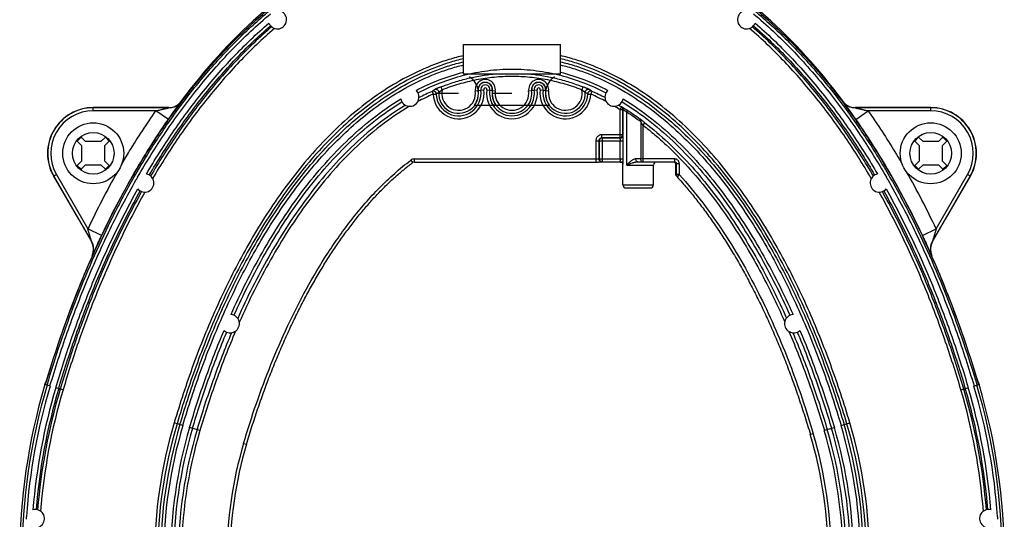
# Model space of a CAD drawing. Extents: x -1163 to 2268, y -1135 to 1101.
# Drawn here: x 149 to 278, y 885 to 951 of the extents above; entities that cross this region are included whole.
import ezdxf

# ---------------------------------------------------------------- set-up
doc = ezdxf.new("R2010")
doc.units = 0
doc.header["$LTSCALE"] = 15.367
doc.layers.get('0').update_dxf_attribs({"linetype": 'CONTINUOUS'})

msp = doc.modelspace()

# ---------------------------------------------------------------- linework, layer by layer
at = {"color": 7, "linetype": 'CONTINUOUS'}
for p, q in [((206.85, 943.61), (206.85, 947.47)), ((206.85, 947.47), (219.55, 947.47)), ((219.55, 943.61), (219.55, 947.47)), ((206.85, 943.61), (219.55, 943.61)), ((204.04, 941.53), (203.9, 941.9)), ((222.51, 941.9), (222.36, 941.53)), ((202.87, 940.95), (203.27, 940.96)), ((208.39, 941.36), (209.5, 941.52)), ((209.9, 941.52), (211.01, 941.36)), ((215.39, 941.36), (216.5, 941.52)), ((216.9, 941.52), (218.01, 941.36)), ((223.14, 940.96), (223.54, 940.95)), ((223.54, 940.95), (223.7, 941.31)), ((158.27, 938.76), (158.27, 939.18)), ((168.19, 939.18), (158.27, 939.18)), ((168.2, 939.16), (158.27, 939.16)), ((168.2, 939.16), (168.19, 939.18)), ((211.05, 939.51), (210.7, 939.51)), ((227.56, 939.26), (227.35, 938.92)), ((227.57, 939.27), (227.56, 939.26)), ((258.22, 939.18), (258.21, 939.16)), ((268.14, 939.16), (258.21, 939.16)), ((268.14, 939.18), (258.22, 939.18)), ((268.14, 938.76), (268.14, 939.18)), ((166.48, 938.76), (158.27, 938.76)), ((168.12, 937.61), (166.48, 938.76)), ((227.35, 938.92), (227.75, 938.92)), ((227.35, 938.92), (227.35, 935.23)), ((227.76, 938.93), (227.75, 938.92)), ((227.75, 938.92), (227.75, 935.63)), ((227.76, 935.5), (227.76, 938.93)), ((228.27, 931.64), (228.27, 938.56)), ((258.29, 937.61), (259.92, 938.76)), ((268.14, 938.76), (259.92, 938.76)), ((230.09, 937.32), (230.09, 932.44)), ((230.39, 936.87), (230.63, 937.19)), ((230.39, 932.04), (230.39, 936.87)), ((156.67, 935.29), (156.16, 934.78)), ((157.25, 934.71), (156.67, 935.29)), ((159.86, 935.29), (159.28, 934.71)), ((160.36, 934.78), (159.86, 935.29)), ((225.01, 935.63), (227.75, 935.63)), ((225.01, 935.23), (225.01, 935.63)), ((227.35, 935.23), (225.01, 935.23)), ((225.01, 935.23), (225.08, 935.22)), ((227.35, 935.23), (227.36, 935.22)), ((227.75, 935.63), (227.76, 935.62)), ((266.55, 935.29), (266.04, 934.78)), ((267.13, 934.71), (266.55, 935.29)), ((269.74, 935.29), (269.16, 934.71)), ((270.24, 934.78), (269.74, 935.29)), ((156.16, 934.78), (156.74, 934.2)), ((156.74, 934.2), (156.74, 932.17)), ((159.28, 934.71), (157.25, 934.71)), ((159.79, 934.2), (160.36, 934.78)), ((159.79, 932.17), (159.79, 934.2)), ((224.21, 934.83), (224.61, 934.83)), ((224.21, 934.83), (224.21, 932.04)), ((224.61, 934.83), (224.68, 934.82)), ((224.61, 934.83), (224.61, 932.44)), ((224.68, 934.82), (227.79, 934.82)), ((224.68, 932.44), (224.68, 934.82)), ((225.08, 935.22), (227.36, 935.22)), ((225.08, 932.04), (225.08, 935.22)), ((227.4, 932.44), (227.4, 934.82)), ((227.79, 932.44), (227.79, 934.82)), ((266.04, 934.78), (266.62, 934.2)), ((266.62, 934.2), (266.62, 932.17)), ((269.16, 934.71), (267.13, 934.71)), ((269.67, 934.2), (270.24, 934.78)), ((269.67, 932.17), (269.67, 934.2)), ((156.74, 932.17), (156.16, 931.59)), ((156.16, 931.59), (156.67, 931.08)), ((156.67, 931.08), (157.25, 931.66)), ((157.25, 931.66), (159.28, 931.66)), ((159.28, 931.66), (159.86, 931.08)), ((160.36, 931.59), (159.79, 932.17)), ((159.86, 931.08), (160.36, 931.59)), ((199.93, 932.28), (200.17, 931.96)), ((200.41, 932.44), (227.79, 932.44)), ((200.41, 932.04), (200.41, 932.44)), ((200.41, 932.04), (224.57, 932.04)), ((227.76, 929.04), (227.76, 931.75)), ((228.27, 931.64), (231.76, 931.64)), ((234.55, 932.44), (229.46, 932.44)), ((234.55, 932.04), (229.76, 932.04)), ((231.76, 929.04), (231.76, 931.64)), ((234.55, 932.04), (234.55, 932.44)), ((234.65, 931.84), (235.15, 931.84)), ((234.65, 931.84), (234.65, 930.49)), ((234.75, 931.84), (234.75, 930.38)), ((235.15, 931.84), (235.15, 930.38)), ((266.62, 932.17), (266.04, 931.59)), ((266.04, 931.59), (266.55, 931.08)), ((266.55, 931.08), (267.13, 931.66)), ((267.13, 931.66), (269.16, 931.66)), ((269.16, 931.66), (269.74, 931.08)), ((270.24, 931.59), (269.67, 932.17)), ((269.74, 931.08), (270.24, 931.59)), ((153.07, 930.18), (153.44, 930.39)), ((153.07, 930.18), (158.02, 921.6)), ((153.09, 930.19), (158.05, 921.6)), ((153.44, 930.39), (157.55, 923.26)), ((235.15, 930.38), (234.75, 930.38)), ((235.15, 930.38), (234.85, 930.11)), ((268.36, 921.6), (273.32, 930.19)), ((268.38, 921.6), (273.34, 930.18)), ((268.85, 923.26), (272.97, 930.39)), ((273.34, 930.18), (272.97, 930.39)), ((227.76, 929.04), (231.76, 929.04)), ((228.16, 928.64), (231.36, 928.64)), ((159.36, 922.4), (157.55, 923.26)), ((267.04, 922.4), (268.85, 923.26)), ((158.02, 921.6), (158.05, 921.6)), ((268.36, 921.6), (268.38, 921.6)), ((151.93, 902.85), (152.03, 903.22)), ((151.93, 902.85), (152.04, 903.22)), ((274.37, 903.22), (274.48, 902.85)), ((274.37, 903.22), (274.48, 902.85)), ((152.59, 902.66), (151.93, 902.85)), ((154.31, 902.15), (153.35, 902.43)), ((272.1, 902.15), (273.06, 902.43)), ((273.82, 902.66), (274.48, 902.85)), ((170.02, 897.49), (168.89, 897.82)), ((256.38, 897.49), (257.52, 897.82)), ((172.27, 896.82), (170.91, 897.22)), ((254.18, 896.84), (255.5, 897.22)), ((252.73, 896.4), (252.35, 896.29)), ((177.99, 895.13), (178.38, 895.01))]:
    msp.add_line(p, q, dxfattribs=at)
at = {"color": 4, "linetype": 'CONTINUOUS'}
for p, q in [((206.2, 941.04), (203.2, 941.04)), ((213.2, 941.04), (210.6, 941.04)), ((208.3, 939.51), (218.1, 939.51)), ((227.76, 932.04), (224.57, 932.04))]:
    msp.add_line(p, q, dxfattribs=at)
at = {"color": 7, "linetype": 'CONTINUOUS'}
msp.add_lwpolyline([(227.4, 932.04), (227.42, 932.04), (227.45, 932.04), (227.47, 932.04), (227.5, 932.03), (227.53, 932.02), (227.55, 932.01), (227.58, 932), (227.6, 931.98), (227.62, 931.97), (227.64, 931.96), (227.66, 931.94), (227.67, 931.92), (227.69, 931.91), (227.7, 931.89), (227.71, 931.87), (227.72, 931.85), (227.73, 931.84), (227.74, 931.82), (227.75, 931.81), (227.75, 931.79), (227.76, 931.78), (227.76, 931.77), (227.76, 931.76), (227.76, 931.75), (227.76, 931.75)], dxfattribs=at)
for centre, radius in [((158.26, 933.18), 4), ((268.14, 933.18), 4), ((158.26, 933.18), 2.73), ((268.14, 933.18), 2.73)]:
    msp.add_circle(centre, radius, dxfattribs=at)
for centre, radius, start, end in [((182.43, 950.7), 1.2, 201.0495, 58.5781), ((243.98, 950.7), 1.2, 121.4219, 338.9505), ((209.7, 941.55), 1.32, 351.7194, 188.2806), ((209.7, 941.55), 0.924, 351.7194, 188.2806), ((209.7, 941.55), 0.602, 351.7194, 188.2806), ((209.7, 941.55), 0.202, 351.7194, 188.2806), ((216.7, 941.55), 1.32, 351.7194, 188.2806), ((216.7, 941.55), 0.924, 351.7194, 188.2806), ((216.7, 941.55), 0.602, 351.7194, 188.2806), ((216.7, 941.55), 0.202, 351.7194, 188.2806), ((199.8, 940.55), 1.2, 190.9735, 47.6183), ((215.17, 913.27), 30.29, 113.9593, 118.2154), ((215.08, 913.45), 30.48, 113.9467, 117.5056), ((213.77, 925.93), 18.94, 124.4968, 125.7122), ((206.2, 941.04), 3.33, 181.6361, 8.2806), ((206.2, 941.04), 2.94, 181.6387, 8.2806), ((209.96, 930.49), 12.43, 120.8124, 122.5662), ((206.2, 941.04), 2.61, 177.4586, 8.2806), ((206.2, 941.04), 2.21, 167.2354, 8.2806), ((213.2, 941.04), 3.33, 171.7194, 8.2806), ((213.2, 941.04), 2.94, 171.7194, 211.4245), ((213.2, 941.04), 2.61, 171.7194, 215.8643), ((213.2, 941.04), 2.21, 171.7194, 8.2806), ((213.2, 941.04), 2.61, 324.136, 8.2806), ((213.2, 941.04), 2.94, 328.5756, 8.2806), ((220.2, 941.04), 3.33, 171.7194, 358.3625), ((220.2, 941.04), 2.94, 171.7194, 358.3612), ((220.2, 941.04), 2.61, 171.7194, 2.5417), ((220.2, 941.04), 2.21, 171.7194, 12.7642), ((216.27, 930.2), 12.76, 57.4543, 59.1617), ((212.43, 925.64), 19.31, 54.2996, 55.4923), ((211.24, 913.27), 30.29, 61.7864, 66.0424), ((211.33, 913.45), 30.48, 62.4944, 66.0533), ((226.6, 940.55), 1.2, 132.3817, 349.0265), ((158.27, 933.18), 6, 90, 210), ((158.27, 933.18), 5.98, 90, 210), ((168.19, 941.18), 2, 270, 323.0362), ((168.2, 941.16), 2, 270.0024, 318.2021), ((213.2, 941.04), 2.93, 211.4245, 328.5756), ((211.1, 942.2), 2.69, 268.8621, 269.6486), ((213.2, 941.04), 2.61, 215.8643, 324.136), ((209.69, 910.45), 33.5, 58.1885, 59.5993), ((209.56, 910.25), 34.14, 58.1813, 58.9341), ((227.35, 938.92), 0.4, 0.0026, 58.1798), ((227.36, 938.93), 0.4, 0.0026, 58.1702), ((258.22, 941.18), 2, 216.9638, 270), ((258.21, 941.16), 2, 219.3015, 269.9977), ((268.14, 933.18), 6, 330, 90), ((268.14, 933.18), 5.98, 330, 90), ((158.27, 933.18), 5.58, 90, 210), ((208.29, 907.75), 36.95, 53.9704, 57.4182), ((208.62, 907.79), 36.51, 53.9773, 57.4292), ((268.14, 933.18), 5.58, 330, 90), ((213.38, 925.84), 20.27, 32.9571, 34.4762), ((227.35, 935.63), 0.4, 270.0056, 359.9944), ((227.36, 935.62), 0.4, 270.0056, 359.9944), ((200.41, 931.64), 0.8, 90, 127.049), ((200.41, 931.64), 0.4, 90, 127.0487), ((232.16, 931.64), 0.4, 90, 180), ((261.45, 874.21), 114.89, 150.511, 154.7319), ((165.02, 929.29), 1.2, 221.1951, 79.1488), ((196.54, 895.62), 51.66, 42.2907, 42.4552), ((235.06, 930.49), 0.407, 215.7834, 222.4465), ((235.15, 930.38), 0.395, 179.4696, 222.2544), ((196.94, 895.62), 51.26, 42.2907, 42.4491), ((261.39, 929.29), 1.2, 100.8512, 318.8049), ((167.11, 875.33), 112.47, 25.2226, 29.5345), ((165.02, 929.29), 1.2, 141.746, 158.6018), ((228.16, 929.04), 0.4, 180, 270), ((231.36, 929.04), 0.4, 270, 360), ((261.39, 929.29), 1.2, 21.3979, 38.2543), ((156.29, 920.6), 2, 336.0728, 30), ((156.32, 920.6), 2, 336.0699, 29.9976), ((270.09, 920.6), 2, 150.0024, 203.9301), ((270.12, 920.6), 2, 150, 203.9272), ((176.24, 910.83), 1.2, 227.5377, 85.5162), ((250.16, 910.83), 1.2, 94.4838, 312.4623), ((228.85, 880.04), 80.24, 163.4834, 180), ((228.85, 880.04), 79.94, 163.4834, 180), ((228.85, 880.04), 79.54, 163.4834, 176.0542), ((228.85, 880.04), 78.75, 163.4834, 175.355), ((228.85, 880.04), 78.35, 163.4834, 175.3036), ((228.85, 880.04), 78.15, 163.4834, 175.3153), ((228.85, 880.04), 77.75, 163.4834, 175.4202), ((197.55, 880.04), 77.75, 4.5798, 16.5166), ((197.55, 880.04), 78.15, 4.6847, 16.5166), ((197.55, 880.04), 78.35, 4.6964, 16.5166), ((197.55, 880.04), 78.75, 4.645, 16.5166), ((197.55, 880.04), 79.54, 3.9458, 16.5166), ((197.55, 880.04), 79.94, 0, 16.5166), ((197.55, 880.04), 80.24, 0, 16.5166), ((228.85, 880.04), 62.55, 163.4834, 180), ((197.55, 880.04), 62.55, 0, 16.5166), ((228.85, 880.04), 62.15, 163.4834, 180), ((228.85, 880.04), 61.76, 163.4834, 180), ((228.85, 880.04), 61.36, 163.4834, 180), ((228.85, 880.04), 60.44, 163.4834, 180), ((228.85, 880.04), 60.04, 163.4834, 180), ((228.85, 880.04), 59.42, 163.4834, 180), ((228.85, 880.04), 59.02, 163.4834, 180), ((197.55, 880.04), 59.06, 0, 16.5166), ((197.55, 880.04), 59.46, 0, 16.5166), ((197.55, 880.04), 60.04, 0, 16.5166), ((197.55, 880.04), 60.44, 0, 16.5166), ((197.55, 880.04), 61.36, 0, 16.5166), ((197.55, 880.04), 61.76, 0, 16.5166), ((197.55, 880.04), 62.15, 0, 16.5166), ((197.55, 880.04), 57.15, 0, 16.5166), ((197.55, 880.04), 57.55, 0, 16.5166), ((228.85, 880.04), 53.05, 163.4834, 180), ((228.85, 880.04), 52.65, 163.4834, 180), ((150.67, 885.26), 1.2, 247.2993, 105.0628), ((275.74, 885.26), 1.2, 74.9372, 292.7007), ((150.67, 885.26), 1.2, 180.0018, 184.6177), ((275.74, 885.26), 1.2, 355.3823, 359.9982)]:
    msp.add_arc(centre, radius, start, end, dxfattribs=at)
at = {"color": 4, "linetype": 'CONTINUOUS'}
for centre, radius, start, end in [((206.2, 941.04), 2.6, 323.9338, 56.4078), ((220.2, 941.04), 2.6, 123.5922, 216.0662), ((209.7, 941.55), 0.938, 351.7194, 188.2806), ((216.7, 941.55), 0.938, 351.7194, 188.2806), ((213.2, 941.04), 2.6, 171.7194, 216.0662), ((213.2, 941.04), 2.6, 323.9338, 8.2806)]:
    msp.add_arc(centre, radius, start, end, dxfattribs=at)
at = {"color": 7, "linetype": 'CONTINUOUS'}
for points, knots in [([(151.99, 902.83), (152.54, 904.69), (153.72, 908.39), (155.69, 913.86), (157.9, 919.24), (160.36, 924.51), (163.08, 929.65), (166.08, 934.63), (169.38, 939.42), (173, 943.98), (176.95, 948.25), (181.24, 952.18), (185.88, 955.69), (190.03, 958.21), (193.5, 959.95), (196.17, 961.09), (198.9, 962.08), (201.69, 962.9), (204.53, 963.55), (207.4, 964.02), (210.3, 964.3), (213.2, 964.39), (216.11, 964.3), (219.01, 964.02), (221.88, 963.55), (224.71, 962.9), (227.5, 962.08), (230.24, 961.09), (232.91, 959.95), (236.38, 958.21), (240.53, 955.69), (245.17, 952.18), (249.46, 948.25), (253.41, 943.98), (257.03, 939.42), (260.33, 934.63), (263.33, 929.65), (266.05, 924.51), (268.5, 919.24), (270.71, 913.86), (272.69, 908.39), (273.86, 904.69), (274.41, 902.83)], [0, 0, 0, 0, 0.031253, 0.062506, 0.093759, 0.125012, 0.156263, 0.187515, 0.218765, 0.250014, 0.281262, 0.312508, 0.343752, 0.374994, 0.39062, 0.406246, 0.421872, 0.437497, 0.453123, 0.468749, 0.484375, 0.5, 0.515626, 0.531251, 0.546877, 0.562503, 0.578129, 0.593755, 0.609381, 0.625007, 0.656249, 0.687493, 0.718739, 0.749986, 0.781235, 0.812486, 0.843737, 0.874989, 0.906241, 0.937494, 0.968747, 1, 1, 1, 1]), ([(274.34, 903.21), (271.06, 914.08), (262.53, 934.03), (246.2, 953.36), (228.4, 962.82), (213.2, 965.49), (198.01, 962.82), (180.21, 953.36), (163.88, 934.03), (155.35, 914.08), (152.07, 903.21)], [0, 0, 0, 0, 0.166667, 0.333333, 0.416667, 0.5, 0.583333, 0.666667, 0.833333, 1, 1, 1, 1]), ([(152.21, 902.77), (152.76, 904.62), (153.92, 908.31), (155.89, 913.76), (158.1, 919.12), (160.54, 924.38), (163.25, 929.51), (166.24, 934.48), (169.53, 939.25), (173.13, 943.8), (177.07, 948.06), (181.35, 951.98), (185.97, 955.48), (190.1, 958), (193.56, 959.73), (196.22, 960.88), (198.95, 961.86), (201.73, 962.68), (204.56, 963.33), (207.42, 963.8), (210.31, 964.08), (213.2, 964.17), (216.1, 964.08), (218.99, 963.8), (221.85, 963.33), (224.68, 962.68), (227.46, 961.86), (230.18, 960.88), (232.85, 959.73), (236.3, 958), (240.44, 955.48), (245.06, 951.98), (249.34, 948.06), (253.27, 943.8), (256.88, 939.25), (260.16, 934.48), (263.15, 929.51), (265.86, 924.38), (268.31, 919.12), (270.51, 913.76), (272.48, 908.31), (273.65, 904.62), (274.2, 902.77)], [0, 0, 0, 0, 0.031254, 0.062507, 0.09376, 0.125013, 0.156266, 0.187517, 0.218768, 0.250018, 0.281266, 0.312513, 0.343757, 0.374999, 0.390625, 0.406251, 0.421876, 0.437501, 0.453126, 0.468751, 0.484375, 0.5, 0.515625, 0.531249, 0.546874, 0.562499, 0.578124, 0.593749, 0.609375, 0.625001, 0.656243, 0.687487, 0.718734, 0.749982, 0.781232, 0.812483, 0.843734, 0.874987, 0.90624, 0.937493, 0.968746, 1, 1, 1, 1]), ([(164.08, 930.04), (165.23, 932.04), (167.68, 935.98), (171.79, 941.59), (175.61, 945.96), (178.91, 949.21), (180.65, 950.75), (181.53, 951.5)], [0, 0, 0, 0, 0.250005, 0.499995, 0.749967, 0.874984, 1, 1, 1, 1]), ([(244.87, 951.5), (245.76, 950.75), (247.49, 949.21), (250.79, 945.96), (254.61, 941.59), (258.73, 935.98), (261.17, 932.04), (262.33, 930.04)], [0, 0, 0, 0, 0.125016, 0.250033, 0.500005, 0.749995, 1, 1, 1, 1]), ([(165.24, 930.47), (166.33, 932.31), (168.61, 935.92), (172.41, 941.08), (176.61, 945.91), (179.7, 948.87), (181.31, 950.27)], [0, 0, 0, 0, 0.250021, 0.50003, 0.750025, 1, 1, 1, 1]), ([(165.62, 930.33), (166.7, 932.15), (168.96, 935.72), (172.72, 940.82), (176.87, 945.61), (179.92, 948.53), (181.52, 949.92)], [0, 0, 0, 0, 0.250021, 0.50003, 0.750025, 1, 1, 1, 1]), ([(181.66, 949.78), (180.07, 948.4), (177.02, 945.47), (172.87, 940.69), (169.12, 935.59), (166.86, 932.03), (165.79, 930.21)], [0, 0, 0, 0, 0.249975, 0.49997, 0.749979, 1, 1, 1, 1]), ([(182.03, 949.57), (180.43, 948.18), (177.36, 945.24), (173.18, 940.43), (169.4, 935.31), (167.14, 931.72), (166.06, 929.89)], [0, 0, 0, 0, 0.249974, 0.499968, 0.749978, 1, 1, 1, 1]), ([(260.34, 929.89), (259.27, 931.72), (257.01, 935.31), (253.23, 940.43), (249.05, 945.24), (245.98, 948.18), (244.38, 949.57)], [0, 0, 0, 0, 0.250022, 0.500032, 0.750026, 1, 1, 1, 1]), ([(260.62, 930.21), (259.55, 932.03), (257.29, 935.59), (253.54, 940.69), (249.38, 945.47), (246.34, 948.4), (244.74, 949.78)], [0, 0, 0, 0, 0.250021, 0.50003, 0.750025, 1, 1, 1, 1]), ([(244.89, 949.92), (246.48, 948.53), (249.53, 945.61), (253.69, 940.82), (257.45, 935.72), (259.71, 932.15), (260.78, 930.33)], [0, 0, 0, 0, 0.249975, 0.49997, 0.749979, 1, 1, 1, 1]), ([(245.1, 950.27), (246.71, 948.87), (249.79, 945.91), (254, 941.08), (257.8, 935.92), (260.08, 932.31), (261.16, 930.47)], [0, 0, 0, 0, 0.249975, 0.49997, 0.749979, 1, 1, 1, 1]), ([(206.85, 946), (206.2, 945.85), (204.91, 945.5), (202.39, 944.63), (199.35, 943.24), (195.92, 941.17), (192.72, 938.77), (189.74, 936.08), (186.99, 933.18), (184.44, 930.09), (182.09, 926.85), (179.92, 923.49), (177.91, 920.02), (176.07, 916.47), (174.37, 912.85), (172.8, 909.17), (170.89, 904.19), (169.65, 900.38), (168.89, 897.82)], [0, 0, 0, 0, 0.031252, 0.062504, 0.124981, 0.187465, 0.249956, 0.312451, 0.374951, 0.437452, 0.499956, 0.562462, 0.624968, 0.687475, 0.749982, 0.81249, 0.874998, 1, 1, 1, 1]), ([(206.85, 945.59), (206.21, 945.44), (204.93, 945.08), (202.43, 944.21), (199.42, 942.83), (196.03, 940.76), (192.86, 938.36), (189.92, 935.69), (187.19, 932.8), (184.67, 929.73), (182.35, 926.52), (180.2, 923.18), (178.21, 919.74), (176.39, 916.21), (174.7, 912.62), (173.15, 908.96), (171.26, 904.02), (170.02, 900.25), (169.27, 897.71)], [0, 0, 0, 0, 0.031252, 0.062504, 0.124981, 0.187465, 0.249956, 0.312451, 0.374951, 0.437452, 0.499956, 0.562462, 0.624968, 0.687475, 0.749982, 0.81249, 0.874998, 1, 1, 1, 1]), ([(257.52, 897.82), (256.76, 900.38), (255.51, 904.19), (253.6, 909.17), (252.04, 912.85), (250.34, 916.47), (248.49, 920.02), (246.49, 923.49), (244.32, 926.85), (241.96, 930.09), (239.42, 933.18), (236.66, 936.08), (233.69, 938.77), (230.49, 941.17), (227.05, 943.24), (224.01, 944.63), (221.49, 945.5), (220.2, 945.85), (219.55, 946)], [0, 0, 0, 0, 0.125002, 0.18751, 0.250018, 0.312525, 0.375032, 0.437538, 0.500044, 0.562548, 0.625049, 0.687549, 0.750044, 0.812535, 0.875019, 0.937496, 0.968748, 1, 1, 1, 1]), ([(257.14, 897.71), (256.38, 900.25), (255.14, 904.02), (253.25, 908.96), (251.7, 912.62), (250.02, 916.21), (248.19, 919.74), (246.21, 923.18), (244.06, 926.52), (241.73, 929.73), (239.21, 932.8), (236.49, 935.69), (233.55, 938.36), (230.38, 940.76), (226.98, 942.83), (223.97, 944.21), (221.47, 945.08), (220.2, 945.44), (219.55, 945.59)], [0, 0, 0, 0, 0.125002, 0.18751, 0.250018, 0.312525, 0.375032, 0.437538, 0.500044, 0.562548, 0.625049, 0.687549, 0.750044, 0.812535, 0.875019, 0.937496, 0.968748, 1, 1, 1, 1]), ([(169.64, 897.6), (170.38, 900.12), (171.61, 903.86), (173.49, 908.77), (175.02, 912.4), (176.69, 915.96), (178.5, 919.46), (180.46, 922.88), (182.59, 926.19), (184.89, 929.39), (187.39, 932.44), (190.08, 935.32), (192.99, 937.97), (196.13, 940.37), (199.49, 942.43), (202.47, 943.81), (204.95, 944.69), (206.21, 945.04), (206.85, 945.19)], [0, 0, 0, 0, 0.125001, 0.187509, 0.250017, 0.312525, 0.375032, 0.437538, 0.500043, 0.562547, 0.625049, 0.687549, 0.750044, 0.812535, 0.875019, 0.937496, 0.968748, 1, 1, 1, 1]), ([(170.02, 897.49), (170.76, 899.98), (172.38, 904.94), (174.81, 910.98), (177.01, 915.7), (178.8, 919.18), (180.74, 922.57), (182.85, 925.86), (185.12, 929.03), (187.59, 932.07), (190.26, 934.92), (193.13, 937.57), (196.23, 939.95), (199.56, 942.01), (202.51, 943.4), (204.97, 944.27), (206.22, 944.63), (206.85, 944.78)], [0, 0, 0, 0, 0.125004, 0.250003, 0.312512, 0.37502, 0.437527, 0.500034, 0.562539, 0.625042, 0.687543, 0.75004, 0.812532, 0.875017, 0.937495, 0.968748, 1, 1, 1, 1]), ([(219.55, 945.19), (220.19, 945.04), (221.46, 944.69), (223.93, 943.81), (226.92, 942.43), (230.28, 940.37), (233.41, 937.97), (236.32, 935.32), (239.02, 932.44), (241.51, 929.39), (243.82, 926.19), (245.94, 922.88), (247.91, 919.46), (249.72, 915.96), (251.38, 912.4), (252.92, 908.77), (254.79, 903.86), (256.02, 900.12), (256.77, 897.6)], [0, 0, 0, 0, 0.031252, 0.062504, 0.124981, 0.187465, 0.249956, 0.312451, 0.374951, 0.437453, 0.499957, 0.562462, 0.624968, 0.687475, 0.749983, 0.812491, 0.874999, 1, 1, 1, 1]), ([(219.55, 944.78), (220.19, 944.63), (221.44, 944.27), (223.89, 943.4), (226.85, 942.01), (230.17, 939.95), (233.27, 937.57), (236.15, 934.92), (238.82, 932.07), (241.28, 929.03), (243.56, 925.86), (245.66, 922.57), (247.61, 919.18), (249.4, 915.7), (251.6, 910.98), (254.02, 904.94), (255.64, 899.98), (256.38, 897.49)], [0, 0, 0, 0, 0.031252, 0.062505, 0.124983, 0.187468, 0.24996, 0.312457, 0.374958, 0.437461, 0.499966, 0.562473, 0.62498, 0.687488, 0.749997, 0.874996, 1, 1, 1, 1]), ([(200.61, 941.43), (201.6, 941.95), (203.64, 942.87), (205.77, 943.55), (206.85, 943.83)], [0, 0, 0, 0, 0.500024, 1, 1, 1, 1]), ([(200.86, 941.11), (201.81, 941.6), (203.77, 942.48), (206.83, 943.48), (209.99, 944.09), (213.2, 944.3), (216.42, 944.09), (219.58, 943.48), (222.64, 942.48), (224.59, 941.6), (225.54, 941.11)], [0, 0, 0, 0, 0.125014, 0.250018, 0.375012, 0.5, 0.624988, 0.749982, 0.874986, 1, 1, 1, 1]), ([(203.9, 941.9), (204.48, 942.13), (205.66, 942.55), (207.46, 943.04), (209.3, 943.41), (210.53, 943.56), (211.16, 943.62)], [0, 0, 0, 0, 0.250006, 0.500006, 0.750004, 1, 1, 1, 1]), ([(204.04, 941.53), (204.77, 941.82), (206.25, 942.32), (208.53, 942.88), (210.86, 943.23), (213.2, 943.34), (215.55, 943.23), (217.87, 942.88), (220.15, 942.32), (221.63, 941.82), (222.36, 941.53)], [0, 0, 0, 0, 0.125005, 0.250005, 0.375002, 0.499997, 0.624993, 0.749991, 0.874993, 1, 1, 1, 1]), ([(215.26, 943.62), (215.88, 943.56), (217.12, 943.41), (218.95, 943.04), (220.75, 942.55), (221.93, 942.13), (222.51, 941.9)], [0, 0, 0, 0, 0.249994, 0.499992, 0.749993, 1, 1, 1, 1]), ([(219.55, 943.83), (220.64, 943.55), (222.77, 942.87), (224.8, 941.95), (225.79, 941.43)], [0, 0, 0, 0, 0.499976, 1, 1, 1, 1]), ([(203.9, 941.9), (203.85, 941.88), (203.75, 941.84), (203.6, 941.78), (203.45, 941.73), (203.32, 941.67), (203.23, 941.63), (203.16, 941.6), (203.12, 941.58), (203.09, 941.57), (203.06, 941.56), (203.05, 941.55), (203.04, 941.55), (203.04, 941.54)], [0, 0, 0, 0, 0.178508, 0.353047, 0.518854, 0.670226, 0.800659, 0.855856, 0.903222, 0.941955, 0.971346, 0.990825, 1, 1, 1, 1]), ([(223.37, 941.54), (223.37, 941.55), (223.36, 941.55), (223.34, 941.56), (223.32, 941.57), (223.29, 941.58), (223.25, 941.6), (223.18, 941.63), (223.08, 941.67), (222.95, 941.73), (222.81, 941.78), (222.66, 941.84), (222.56, 941.88), (222.51, 941.9)], [0, 0, 0, 0, 0.009178, 0.028663, 0.058061, 0.096799, 0.144168, 0.199365, 0.329797, 0.481167, 0.646968, 0.821499, 1, 1, 1, 1]), ([(203.27, 940.96), (203.27, 940.99), (203.26, 941.06), (203.22, 941.15), (203.16, 941.23), (203.08, 941.29), (203, 941.33), (202.9, 941.35), (202.8, 941.35), (202.74, 941.33), (202.71, 941.31)], [0, 0, 0, 0, 0.125019, 0.250044, 0.375081, 0.50011, 0.62512, 0.750105, 0.875058, 1, 1, 1, 1]), ([(202.71, 941.31), (202.71, 941.31), (202.71, 941.31), (202.71, 941.31), (202.71, 941.31), (202.71, 941.31), (202.71, 941.3), (202.72, 941.29), (202.72, 941.28), (202.73, 941.27), (202.74, 941.25), (202.75, 941.23), (202.76, 941.2), (202.77, 941.18), (202.79, 941.14), (202.81, 941.09), (202.84, 941.02), (202.86, 940.97), (202.87, 940.95)], [0, 0, 0, 0, 0.001655, 0.005651, 0.012018, 0.020738, 0.031791, 0.045148, 0.078651, 0.120928, 0.171579, 0.230117, 0.295991, 0.368566, 0.447157, 0.619338, 0.805975, 1, 1, 1, 1]), ([(203.04, 941.54), (203.07, 941.56), (203.13, 941.58), (203.23, 941.58), (203.33, 941.56), (203.42, 941.51), (203.5, 941.44), (203.56, 941.36), (203.59, 941.26), (203.59, 941.19), (203.59, 941.16)], [0, 0, 0, 0, 0.124936, 0.249888, 0.374873, 0.499886, 0.624919, 0.749959, 0.874986, 1, 1, 1, 1]), ([(203.59, 941.16), (203.59, 941.16), (203.6, 941.17), (203.61, 941.17), (203.63, 941.19), (203.65, 941.2), (203.67, 941.22), (203.71, 941.25), (203.76, 941.29), (203.83, 941.35), (203.9, 941.41), (203.97, 941.47), (204.02, 941.51), (204.04, 941.53)], [0, 0, 0, 0, 0.011077, 0.034456, 0.069125, 0.113741, 0.166838, 0.226971, 0.363176, 0.513702, 0.672458, 0.835414, 1, 1, 1, 1]), ([(222.36, 941.53), (222.39, 941.51), (222.43, 941.47), (222.51, 941.41), (222.58, 941.35), (222.65, 941.29), (222.7, 941.25), (222.74, 941.22), (222.76, 941.2), (222.78, 941.19), (222.8, 941.17), (222.81, 941.17), (222.81, 941.16), (222.81, 941.16)], [0, 0, 0, 0, 0.164596, 0.327558, 0.486319, 0.636844, 0.773048, 0.833176, 0.88627, 0.930883, 0.965547, 0.988925, 1, 1, 1, 1]), ([(222.81, 941.16), (222.81, 941.19), (222.82, 941.26), (222.85, 941.36), (222.91, 941.44), (222.98, 941.51), (223.07, 941.56), (223.17, 941.58), (223.27, 941.58), (223.34, 941.56), (223.37, 941.54)], [0, 0, 0, 0, 0.125014, 0.250041, 0.375081, 0.500114, 0.625127, 0.750112, 0.875064, 1, 1, 1, 1]), ([(223.7, 941.31), (223.67, 941.33), (223.61, 941.35), (223.51, 941.35), (223.41, 941.33), (223.32, 941.29), (223.25, 941.23), (223.19, 941.15), (223.15, 941.06), (223.14, 940.99), (223.14, 940.96)], [0, 0, 0, 0, 0.124941, 0.249895, 0.37488, 0.49989, 0.624919, 0.749956, 0.874981, 1, 1, 1, 1]), ([(166.48, 938.76), (166.56, 938.77), (166.71, 938.81), (166.94, 938.86), (167.13, 938.91), (167.28, 938.94), (167.39, 938.97), (167.5, 939), (167.61, 939.02), (167.73, 939.05), (167.82, 939.07), (167.89, 939.08), (167.94, 939.1), (168, 939.11), (168.04, 939.12), (168.08, 939.13), (168.1, 939.13), (168.12, 939.14), (168.15, 939.14), (168.16, 939.15), (168.18, 939.15), (168.18, 939.15), (168.19, 939.15), (168.2, 939.16), (168.2, 939.16), (168.2, 939.16), (168.2, 939.16)], [0, 0, 0, 0, 0.132578, 0.265025, 0.397186, 0.463095, 0.52884, 0.594366, 0.659595, 0.724402, 0.788571, 0.820303, 0.851691, 0.882598, 0.912788, 0.927488, 0.941807, 0.955609, 0.968654, 0.980558, 0.98588, 0.99062, 0.994602, 0.997629, 0.999479, 1, 1, 1, 1]), ([(168.12, 937.61), (168.22, 937.75), (168.41, 938.03), (168.66, 938.37), (168.85, 938.64), (168.99, 938.83), (169.12, 939.01), (169.24, 939.18), (169.36, 939.34), (169.46, 939.49), (169.55, 939.6), (169.61, 939.68), (169.64, 939.73), (169.68, 939.78), (169.71, 939.83), (169.74, 939.86), (169.76, 939.89), (169.77, 939.91), (169.78, 939.92), (169.78, 939.93), (169.79, 939.94), (169.79, 939.94), (169.8, 939.95), (169.8, 939.95), (169.8, 939.95), (169.8, 939.95)], [0, 0, 0, 0, 0.178674, 0.35321, 0.437566, 0.519178, 0.597373, 0.671405, 0.740441, 0.803554, 0.859726, 0.884872, 0.907874, 0.928596, 0.946903, 0.96267, 0.975781, 0.981309, 0.986137, 0.990255, 0.993655, 0.996331, 0.998278, 0.999496, 1, 1, 1, 1]), ([(176.34, 912.03), (176.96, 913.42), (178.26, 916.17), (180.42, 920.2), (182.79, 924.11), (185.39, 927.87), (188.25, 931.43), (191.38, 934.76), (194.82, 937.78), (197.32, 939.53), (198.63, 940.32)], [0, 0, 0, 0, 0.12502, 0.250037, 0.375052, 0.500062, 0.625065, 0.75006, 0.87504, 1, 1, 1, 1]), ([(176.73, 911.93), (177.35, 913.3), (178.64, 916.03), (180.77, 920.01), (183.12, 923.88), (185.69, 927.6), (188.52, 931.13), (191.62, 934.43), (195.01, 937.42), (197.48, 939.15), (198.77, 939.94)], [0, 0, 0, 0, 0.12502, 0.250037, 0.375051, 0.500061, 0.625065, 0.750059, 0.87504, 1, 1, 1, 1]), ([(199.23, 939.49), (197.94, 938.72), (195.46, 936.99), (192.07, 934.01), (188.97, 930.72), (186.15, 927.19), (183.58, 923.47), (181.25, 919.61), (179.12, 915.62), (177.84, 912.9), (177.22, 911.52)], [0, 0, 0, 0, 0.124958, 0.249938, 0.374932, 0.499936, 0.624947, 0.749962, 0.87498, 1, 1, 1, 1]), ([(199.76, 939.35), (198.44, 938.57), (195.92, 936.85), (192.46, 933.83), (189.31, 930.5), (186.45, 926.92), (183.85, 923.15), (181.49, 919.22), (179.34, 915.17), (178.05, 912.4), (177.43, 911)], [0, 0, 0, 0, 0.124954, 0.249932, 0.374926, 0.499931, 0.624943, 0.749959, 0.874978, 1, 1, 1, 1]), ([(215.32, 939.51), (215.35, 939.51), (215.43, 939.51), (215.56, 939.51), (215.66, 939.51), (215.71, 939.51)], [0, 0, 0, 0, 0.255539, 0.631176, 1, 1, 1, 1]), ([(228.19, 938.89), (228.15, 938.92), (228.06, 938.97), (227.94, 939.05), (227.85, 939.1), (227.79, 939.14), (227.75, 939.17), (227.71, 939.19), (227.67, 939.21), (227.65, 939.23), (227.62, 939.24), (227.6, 939.25), (227.59, 939.26), (227.59, 939.26), (227.58, 939.26), (227.58, 939.27), (227.58, 939.27), (227.57, 939.27), (227.57, 939.27)], [0, 0, 0, 0, 0.216128, 0.411225, 0.582579, 0.658521, 0.727545, 0.789346, 0.843644, 0.890179, 0.928728, 0.959096, 0.971166, 0.98114, 0.989004, 0.994756, 0.998402, 1, 1, 1, 1]), ([(227.64, 939.94), (228.92, 939.15), (231.4, 937.42), (234.79, 934.43), (237.89, 931.13), (240.72, 927.6), (243.29, 923.88), (245.63, 920.01), (247.77, 916.03), (249.06, 913.3), (249.67, 911.93)], [0, 0, 0, 0, 0.12496, 0.249941, 0.374935, 0.499939, 0.624949, 0.749963, 0.87498, 1, 1, 1, 1]), ([(227.78, 940.32), (229.08, 939.53), (231.59, 937.78), (235.02, 934.76), (238.16, 931.43), (241.02, 927.87), (243.62, 924.11), (245.99, 920.2), (248.14, 916.17), (249.45, 913.42), (250.07, 912.03)], [0, 0, 0, 0, 0.12496, 0.24994, 0.374935, 0.499938, 0.624948, 0.749963, 0.87498, 1, 1, 1, 1]), ([(256.61, 939.95), (256.61, 939.95), (256.61, 939.95), (256.61, 939.95), (256.61, 939.94), (256.62, 939.94), (256.62, 939.93), (256.63, 939.92), (256.64, 939.91), (256.65, 939.89), (256.67, 939.86), (256.7, 939.83), (256.73, 939.78), (256.76, 939.73), (256.8, 939.68), (256.86, 939.6), (256.94, 939.49), (257.05, 939.34), (257.16, 939.18), (257.29, 939.01), (257.42, 938.83), (257.56, 938.64), (257.75, 938.37), (257.99, 938.03), (258.19, 937.75), (258.29, 937.61)], [0, 0, 0, 0, 0.000504, 0.001722, 0.003669, 0.006345, 0.009745, 0.013863, 0.018691, 0.024219, 0.03733, 0.053097, 0.071404, 0.092126, 0.115128, 0.140274, 0.196446, 0.259559, 0.328595, 0.402627, 0.480822, 0.562434, 0.64679, 0.821326, 1, 1, 1, 1]), ([(258.21, 939.16), (258.21, 939.16), (258.21, 939.16), (258.21, 939.16), (258.22, 939.15), (258.22, 939.15), (258.23, 939.15), (258.24, 939.15), (258.26, 939.14), (258.28, 939.14), (258.31, 939.13), (258.33, 939.13), (258.37, 939.12), (258.41, 939.11), (258.46, 939.1), (258.52, 939.08), (258.59, 939.07), (258.68, 939.05), (258.79, 939.02), (258.9, 939), (259.02, 938.97), (259.13, 938.94), (259.28, 938.91), (259.47, 938.86), (259.7, 938.81), (259.85, 938.77), (259.92, 938.76)], [0, 0, 0, 0, 0.000521, 0.002371, 0.005398, 0.00938, 0.01412, 0.019442, 0.031346, 0.044391, 0.058193, 0.072512, 0.087212, 0.117402, 0.148309, 0.179697, 0.211429, 0.275599, 0.340405, 0.405634, 0.47116, 0.536905, 0.602814, 0.734975, 0.867422, 1, 1, 1, 1]), ([(161.97, 931.68), (162.32, 932.29), (163.75, 934.69), (165.28, 937.04), (166.48, 938.76)], [0, 0, 0, 0, 0.25003, 1, 1, 1, 1]), ([(228.27, 938.56), (228.24, 938.58), (228.17, 938.63), (228.07, 938.71), (228, 938.76), (227.94, 938.8), (227.91, 938.83), (227.88, 938.85), (227.85, 938.87), (227.82, 938.89), (227.8, 938.9), (227.79, 938.91), (227.78, 938.92), (227.77, 938.92), (227.77, 938.92), (227.77, 938.93), (227.76, 938.93), (227.76, 938.93), (227.76, 938.93)], [0, 0, 0, 0, 0.213912, 0.408013, 0.579374, 0.655603, 0.725044, 0.787342, 0.84217, 0.889217, 0.928216, 0.95893, 0.971122, 0.981182, 0.989092, 0.994847, 0.998458, 1, 1, 1, 1]), ([(228.19, 938.89), (228.21, 938.88), (228.25, 938.84), (228.29, 938.75), (228.29, 938.66), (228.28, 938.59), (228.27, 938.56)], [0, 0, 0, 0, 0.216533, 0.451096, 0.71254, 1, 1, 1, 1]), ([(259.92, 938.76), (260.33, 938.18), (261.91, 935.88), (263.38, 933.5), (264.44, 931.68)], [0, 0, 0, 0, 0.250025, 1, 1, 1, 1]), ([(159.36, 922.4), (160.61, 925.05), (163.31, 930.25), (166.44, 935.21), (168.12, 937.61)], [0, 0, 0, 0, 0.500021, 1, 1, 1, 1]), ([(230.63, 937.19), (230.58, 937.23), (230.38, 937.38), (230.18, 937.53), (230.03, 937.64)], [0, 0, 0, 0, 0.269969, 1, 1, 1, 1]), ([(230.03, 937.64), (230.05, 937.62), (230.08, 937.58), (230.11, 937.5), (230.11, 937.41), (230.1, 937.35), (230.09, 937.32)], [0, 0, 0, 0, 0.215763, 0.449773, 0.711271, 1, 1, 1, 1]), ([(230.39, 936.87), (230.92, 936.46), (231.96, 935.62), (233.95, 933.84), (236.3, 931.45), (238.89, 928.38), (241.27, 925.14), (243.46, 921.77), (245.47, 918.3), (247.32, 914.73), (248.45, 912.31), (248.99, 911.08)], [0, 0, 0, 0, 0.062504, 0.125008, 0.249992, 0.374985, 0.499982, 0.624983, 0.749987, 0.874993, 1, 1, 1, 1]), ([(230.63, 937.19), (231.69, 936.37), (233.72, 934.64), (236.52, 931.8), (239.11, 928.74), (241.49, 925.53), (243.67, 922.19), (245.69, 918.73), (247.54, 915.19), (248.67, 912.78), (249.21, 911.56)], [0, 0, 0, 0, 0.124978, 0.249967, 0.374964, 0.499966, 0.624971, 0.749979, 0.874989, 1, 1, 1, 1]), ([(258.29, 937.61), (259.97, 935.21), (263.1, 930.25), (265.79, 925.05), (267.04, 922.4)], [0, 0, 0, 0, 0.499979, 1, 1, 1, 1]), ([(225.01, 935.63), (224.96, 935.63), (224.85, 935.62), (224.7, 935.57), (224.56, 935.5), (224.44, 935.4), (224.34, 935.28), (224.26, 935.14), (224.22, 934.99), (224.21, 934.88), (224.21, 934.83)], [0, 0, 0, 0, 0.125004, 0.250003, 0.375005, 0.500005, 0.625004, 0.750003, 0.874999, 1, 1, 1, 1]), ([(224.61, 934.83), (224.61, 934.88), (224.63, 934.99), (224.72, 935.12), (224.85, 935.21), (224.96, 935.23), (225.01, 935.23)], [0, 0, 0, 0, 0.250344, 0.500514, 0.750383, 1, 1, 1, 1]), ([(227.76, 935.5), (227.76, 935.48), (227.76, 935.44), (227.73, 935.35), (227.65, 935.25), (227.52, 935.18), (227.41, 935.16), (227.36, 935.16)], [0, 0, 0, 0, 0.1152, 0.232137, 0.474568, 0.732278, 1, 1, 1, 1]), ([(227.76, 935.5), (227.76, 935.51), (227.76, 935.53), (227.76, 935.55), (227.76, 935.57), (227.76, 935.59), (227.76, 935.6), (227.76, 935.61), (227.76, 935.62), (227.76, 935.62), (227.76, 935.62), (227.76, 935.62), (227.76, 935.62)], [0, 0, 0, 0, 0.226155, 0.425008, 0.595453, 0.736741, 0.848243, 0.929473, 0.958605, 0.980049, 0.99381, 1, 1, 1, 1]), ([(227.79, 934.82), (227.79, 934.89), (227.79, 935.01), (227.78, 935.19), (227.77, 935.36), (227.76, 935.46), (227.76, 935.5)], [0, 0, 0, 0, 0.283566, 0.554944, 0.799914, 1, 1, 1, 1]), ([(224.68, 934.82), (224.68, 934.87), (224.7, 934.98), (224.79, 935.11), (224.92, 935.2), (225.02, 935.22), (225.08, 935.22)], [0, 0, 0, 0, 0.250408, 0.500616, 0.750463, 1, 1, 1, 1]), ([(227.36, 935.22), (227.36, 935.22), (227.36, 935.22), (227.36, 935.22), (227.36, 935.21), (227.36, 935.21), (227.36, 935.2), (227.36, 935.18), (227.36, 935.17), (227.36, 935.16)], [0, 0, 0, 0, 0.020984, 0.071889, 0.153192, 0.264613, 0.405706, 0.575857, 1, 1, 1, 1]), ([(227.36, 935.16), (227.36, 935.14), (227.37, 935.09), (227.38, 935.01), (227.39, 934.92), (227.4, 934.86), (227.4, 934.82)], [0, 0, 0, 0, 0.187979, 0.428405, 0.70483, 1, 1, 1, 1]), ([(177.99, 895.13), (178.51, 896.88), (179.62, 900.35), (181.54, 905.49), (183.71, 910.52), (186.18, 915.41), (188.51, 919.34), (190.56, 922.36), (192.2, 924.56), (193.94, 926.67), (195.8, 928.68), (197.79, 930.57), (199.2, 931.73), (199.93, 932.28)], [0, 0, 0, 0, 0.125006, 0.250011, 0.375014, 0.500013, 0.625002, 0.687506, 0.750009, 0.812511, 0.87501, 0.937507, 1, 1, 1, 1]), ([(178.38, 895.01), (178.61, 895.79), (179.08, 897.34), (179.83, 899.61), (180.61, 901.83), (181.42, 904), (182.26, 906.12), (183.14, 908.17), (184.04, 910.17), (184.97, 912.1), (185.92, 913.97), (186.9, 915.77), (187.9, 917.51), (188.92, 919.18), (189.96, 920.77), (191.02, 922.29), (192.09, 923.74), (193.17, 925.11), (194.27, 926.41), (195.37, 927.63), (196.48, 928.77), (197.6, 929.83), (198.71, 930.81), (199.57, 931.51), (200.06, 931.88), (200.17, 931.96)], [0, 0, 0, 0, 0.044834, 0.089669, 0.134503, 0.179338, 0.224172, 0.269007, 0.313841, 0.358676, 0.40351, 0.448345, 0.493179, 0.538014, 0.582848, 0.627682, 0.672517, 0.717351, 0.762186, 0.80702, 0.851855, 0.896689, 0.941524, 0.986358, 1, 1, 1, 1]), ([(225, 932.04), (224.95, 932.04), (224.85, 932.06), (224.72, 932.15), (224.63, 932.29), (224.61, 932.39), (224.61, 932.44)], [0, 0, 0, 0, 0.249558, 0.499377, 0.749561, 1, 1, 1, 1]), ([(225.08, 932.04), (225.02, 932.04), (224.92, 932.06), (224.79, 932.15), (224.7, 932.29), (224.68, 932.39), (224.68, 932.44)], [0, 0, 0, 0, 0.249558, 0.499377, 0.749561, 1, 1, 1, 1]), ([(227.4, 932.44), (227.4, 932.42), (227.39, 932.37), (227.39, 932.29), (227.38, 932.22), (227.37, 932.16), (227.36, 932.12), (227.36, 932.09), (227.36, 932.07), (227.37, 932.05), (227.39, 932.04), (227.39, 932.04), (227.4, 932.04)], [0, 0, 0, 0, 0.187514, 0.367789, 0.534093, 0.680041, 0.799418, 0.847536, 0.887604, 0.946719, 0.972156, 1, 1, 1, 1]), ([(227.76, 931.75), (227.76, 931.77), (227.76, 931.82), (227.77, 931.92), (227.78, 932.06), (227.79, 932.25), (227.79, 932.38), (227.79, 932.44)], [0, 0, 0, 0, 0.090629, 0.196299, 0.440976, 0.713982, 1, 1, 1, 1]), ([(229.46, 932.44), (229.41, 932.44), (229.29, 932.43), (229.13, 932.37), (228.98, 932.29), (228.77, 932.14), (228.54, 931.93), (228.36, 931.74), (228.27, 931.64)], [0, 0, 0, 0, 0.113031, 0.229071, 0.349344, 0.473882, 0.733072, 1, 1, 1, 1]), ([(229.76, 932.04), (229.69, 932.04), (229.56, 932.03), (229.35, 932), (229.15, 931.95), (228.9, 931.88), (228.61, 931.78), (228.38, 931.69), (228.27, 931.64)], [0, 0, 0, 0, 0.133136, 0.266175, 0.397996, 0.527432, 0.774668, 1, 1, 1, 1]), ([(229.76, 932.04), (229.74, 932.04), (229.7, 932.05), (229.62, 932.08), (229.54, 932.16), (229.48, 932.29), (229.46, 932.39), (229.46, 932.44)], [0, 0, 0, 0, 0.106975, 0.217059, 0.453838, 0.718031, 1, 1, 1, 1]), ([(230.39, 932.04), (230.37, 932.04), (230.33, 932.05), (230.25, 932.08), (230.17, 932.16), (230.1, 932.29), (230.09, 932.39), (230.09, 932.44)], [0, 0, 0, 0, 0.106975, 0.217059, 0.453838, 0.718031, 1, 1, 1, 1]), ([(234.65, 931.84), (234.65, 931.87), (234.64, 931.92), (234.6, 931.98), (234.54, 932.02), (234.5, 932.04), (234.48, 932.04)], [0, 0, 0, 0, 0.264958, 0.526735, 0.776207, 1, 1, 1, 1]), ([(235.15, 931.84), (235.15, 931.92), (235.12, 932.08), (234.99, 932.28), (234.78, 932.41), (234.63, 932.44), (234.55, 932.44)], [0, 0, 0, 0, 0.249983, 0.499977, 0.749985, 1, 1, 1, 1]), ([(234.55, 932.04), (234.57, 932.04), (234.63, 932.03), (234.7, 931.99), (234.74, 931.92), (234.75, 931.87), (234.75, 931.84)], [0, 0, 0, 0, 0.248486, 0.49783, 0.748443, 1, 1, 1, 1]), ([(234.65, 930.49), (234.65, 930.45), (234.67, 930.36), (234.71, 930.29), (234.73, 930.25)], [0, 0, 0, 0, 0.500004, 1, 1, 1, 1]), ([(234.85, 930.11), (235.08, 929.87), (235.71, 929.16), (236.72, 927.96), (237.9, 926.47), (239.05, 924.91), (240.18, 923.28), (241.29, 921.58), (242.38, 919.81), (243.44, 917.97), (244.47, 916.06), (245.47, 914.09), (246.45, 912.06), (247.39, 909.97), (248.3, 907.83), (249.18, 905.62), (250.03, 903.37), (250.84, 901.06), (251.61, 898.7), (252.11, 897.1), (252.35, 896.29)], [0, 0, 0, 0, 0.031716, 0.088674, 0.145632, 0.202589, 0.259547, 0.316505, 0.373463, 0.430421, 0.487379, 0.544337, 0.601295, 0.658253, 0.715211, 0.772168, 0.829126, 0.886084, 0.943042, 1, 1, 1, 1]), ([(235.15, 930.38), (236.23, 929.19), (238.28, 926.71), (241.06, 922.77), (243.56, 918.65), (245.82, 914.38), (247.85, 910.01), (249.67, 905.55), (251.3, 901.01), (252.27, 897.94), (252.73, 896.4)], [0, 0, 0, 0, 0.124986, 0.249981, 0.374979, 0.49998, 0.624982, 0.749987, 0.874993, 1, 1, 1, 1]), ([(152.59, 902.66), (153.29, 905.01), (154.79, 909.67), (157.41, 916.55), (160.41, 923.26), (162.69, 927.6), (163.9, 929.73)], [0, 0, 0, 0, 0.250009, 0.500012, 0.75001, 1, 1, 1, 1]), ([(262.5, 929.73), (263.72, 927.6), (266, 923.26), (269, 916.55), (271.61, 909.67), (273.12, 905.01), (273.82, 902.66)], [0, 0, 0, 0, 0.24999, 0.499988, 0.749991, 1, 1, 1, 1]), ([(153.35, 902.43), (154.02, 904.69), (155.46, 909.18), (157.96, 915.79), (160.81, 922.26), (162.97, 926.45), (164.12, 928.5)], [0, 0, 0, 0, 0.250008, 0.500011, 0.750009, 1, 1, 1, 1]), ([(153.73, 902.32), (154.4, 904.56), (155.83, 909.02), (158.31, 915.6), (161.15, 922.03), (163.29, 926.2), (164.43, 928.25)], [0, 0, 0, 0, 0.250008, 0.500011, 0.750009, 1, 1, 1, 1]), ([(164.61, 928.16), (163.47, 926.12), (161.33, 921.96), (158.5, 915.53), (156.02, 908.96), (154.59, 904.5), (153.92, 902.26)], [0, 0, 0, 0, 0.249991, 0.499989, 0.749992, 1, 1, 1, 1]), ([(165.03, 928.09), (163.89, 926.05), (161.74, 921.88), (158.9, 915.44), (156.41, 908.86), (154.97, 904.4), (154.31, 902.15)], [0, 0, 0, 0, 0.249991, 0.499989, 0.749992, 1, 1, 1, 1]), ([(272.1, 902.15), (271.43, 904.4), (270, 908.86), (267.51, 915.44), (264.67, 921.88), (262.52, 926.05), (261.37, 928.09)], [0, 0, 0, 0, 0.250008, 0.500011, 0.750009, 1, 1, 1, 1]), ([(272.48, 902.26), (271.82, 904.5), (270.38, 908.96), (267.91, 915.53), (265.07, 921.96), (262.93, 926.12), (261.79, 928.16)], [0, 0, 0, 0, 0.250008, 0.500011, 0.750009, 1, 1, 1, 1]), ([(261.98, 928.25), (263.12, 926.2), (265.26, 922.03), (268.09, 915.6), (270.57, 909.02), (272.01, 904.56), (272.67, 902.32)], [0, 0, 0, 0, 0.249991, 0.499989, 0.749992, 1, 1, 1, 1]), ([(262.29, 928.5), (263.44, 926.45), (265.6, 922.26), (268.45, 915.79), (270.95, 909.18), (272.39, 904.69), (273.06, 902.43)], [0, 0, 0, 0, 0.249991, 0.499989, 0.749992, 1, 1, 1, 1]), ([(158.05, 921.6), (158.05, 921.6), (158.05, 921.6), (158.05, 921.61), (158.05, 921.61), (158.04, 921.62), (158.04, 921.62), (158.04, 921.64), (158.03, 921.65), (158.03, 921.67), (158.02, 921.7), (158.01, 921.72), (158, 921.75), (157.99, 921.79), (157.98, 921.84), (157.96, 921.9), (157.94, 921.97), (157.91, 922.06), (157.88, 922.16), (157.85, 922.27), (157.82, 922.38), (157.78, 922.49), (157.74, 922.63), (157.68, 922.82), (157.62, 923.04), (157.58, 923.18), (157.55, 923.26)], [0, 0, 0, 0, 0.000486, 0.002245, 0.005146, 0.008989, 0.013592, 0.018788, 0.030476, 0.043356, 0.057031, 0.071253, 0.08588, 0.115971, 0.146826, 0.178192, 0.209923, 0.274135, 0.339022, 0.404355, 0.470001, 0.535877, 0.601923, 0.734374, 0.867119, 1, 1, 1, 1]), ([(158.14, 919.79), (158.14, 919.79), (158.15, 919.79), (158.15, 919.79), (158.15, 919.8), (158.15, 919.81), (158.16, 919.81), (158.16, 919.83), (158.17, 919.84), (158.18, 919.86), (158.19, 919.89), (158.21, 919.93), (158.24, 919.98), (158.26, 920.03), (158.29, 920.09), (158.33, 920.18), (158.39, 920.31), (158.46, 920.47), (158.55, 920.65), (158.64, 920.84), (158.73, 921.05), (158.83, 921.26), (158.97, 921.56), (159.14, 921.94), (159.29, 922.25), (159.36, 922.4)], [0, 0, 0, 0, 0.000505, 0.001722, 0.003665, 0.006333, 0.009723, 0.013829, 0.018643, 0.024155, 0.037229, 0.052955, 0.071218, 0.091896, 0.114857, 0.139966, 0.196078, 0.259158, 0.328189, 0.402241, 0.480474, 0.562138, 0.646553, 0.821211, 1, 1, 1, 1]), ([(267.04, 922.4), (267.12, 922.25), (267.26, 921.94), (267.44, 921.56), (267.58, 921.26), (267.68, 921.05), (267.77, 920.84), (267.86, 920.65), (267.94, 920.47), (268.02, 920.31), (268.08, 920.18), (268.12, 920.09), (268.15, 920.03), (268.17, 919.98), (268.19, 919.93), (268.21, 919.89), (268.23, 919.86), (268.24, 919.84), (268.24, 919.83), (268.25, 919.81), (268.25, 919.81), (268.26, 919.8), (268.26, 919.79), (268.26, 919.79), (268.26, 919.79), (268.26, 919.79)], [0, 0, 0, 0, 0.178789, 0.353447, 0.437862, 0.519525, 0.597759, 0.67181, 0.740841, 0.803922, 0.860034, 0.885143, 0.908104, 0.928782, 0.947045, 0.962771, 0.975845, 0.981357, 0.986171, 0.990277, 0.993667, 0.996335, 0.998278, 0.999495, 1, 1, 1, 1]), ([(268.85, 923.26), (268.83, 923.18), (268.79, 923.04), (268.72, 922.82), (268.67, 922.63), (268.62, 922.49), (268.59, 922.38), (268.56, 922.27), (268.53, 922.16), (268.49, 922.06), (268.47, 921.97), (268.45, 921.9), (268.43, 921.84), (268.41, 921.79), (268.4, 921.75), (268.39, 921.72), (268.39, 921.7), (268.38, 921.67), (268.37, 921.65), (268.37, 921.64), (268.36, 921.62), (268.36, 921.62), (268.36, 921.61), (268.36, 921.61), (268.36, 921.6), (268.36, 921.6), (268.36, 921.6)], [0, 0, 0, 0, 0.132881, 0.265626, 0.398077, 0.464123, 0.529999, 0.595645, 0.660978, 0.725865, 0.790077, 0.821808, 0.853174, 0.884029, 0.91412, 0.928747, 0.942969, 0.956644, 0.969524, 0.981212, 0.986409, 0.991011, 0.994854, 0.997755, 0.999514, 1, 1, 1, 1]), ([(170.91, 897.22), (171.55, 899.38), (172.94, 903.67), (174.56, 907.87), (175.43, 909.95)], [0, 0, 0, 0, 0.500003, 1, 1, 1, 1]), ([(171.29, 897.11), (171.93, 899.25), (173.3, 903.5), (174.91, 907.67), (175.78, 909.73)], [0, 0, 0, 0, 0.500003, 1, 1, 1, 1]), ([(176.41, 909.64), (175.53, 907.57), (173.91, 903.37), (172.52, 899.09), (171.88, 896.94)], [0, 0, 0, 0, 0.499993, 1, 1, 1, 1]), ([(176.93, 909.84), (176.02, 907.72), (174.35, 903.42), (172.92, 899.03), (172.27, 896.82)], [0, 0, 0, 0, 0.499992, 1, 1, 1, 1]), ([(249.54, 909.8), (250.44, 907.69), (252.11, 903.41), (253.53, 899.04), (254.18, 896.84)], [0, 0, 0, 0, 0.499992, 1, 1, 1, 1]), ([(250.05, 909.64), (250.92, 907.57), (252.54, 903.38), (253.93, 899.1), (254.56, 896.95)], [0, 0, 0, 0, 0.499992, 1, 1, 1, 1]), ([(250.63, 909.73), (251.5, 907.67), (253.1, 903.5), (254.48, 899.25), (255.11, 897.11)], [0, 0, 0, 0, 0.499997, 1, 1, 1, 1]), ([(250.97, 909.95), (251.85, 907.87), (253.47, 903.67), (254.86, 899.38), (255.5, 897.22)], [0, 0, 0, 0, 0.499997, 1, 1, 1, 1])]:
    msp.add_open_spline(points, degree=3, knots=knots, dxfattribs=at)
for points in [[(149.5, 885.52), (149.48, 885.43), (149.47, 885.35), (149.47, 885.26)], [(276.94, 885.26), (276.94, 885.35), (276.93, 885.43), (276.91, 885.52)]]:
    msp.add_open_spline(points, degree=3, dxfattribs=at)

doc.saveas('drawing.dxf')
